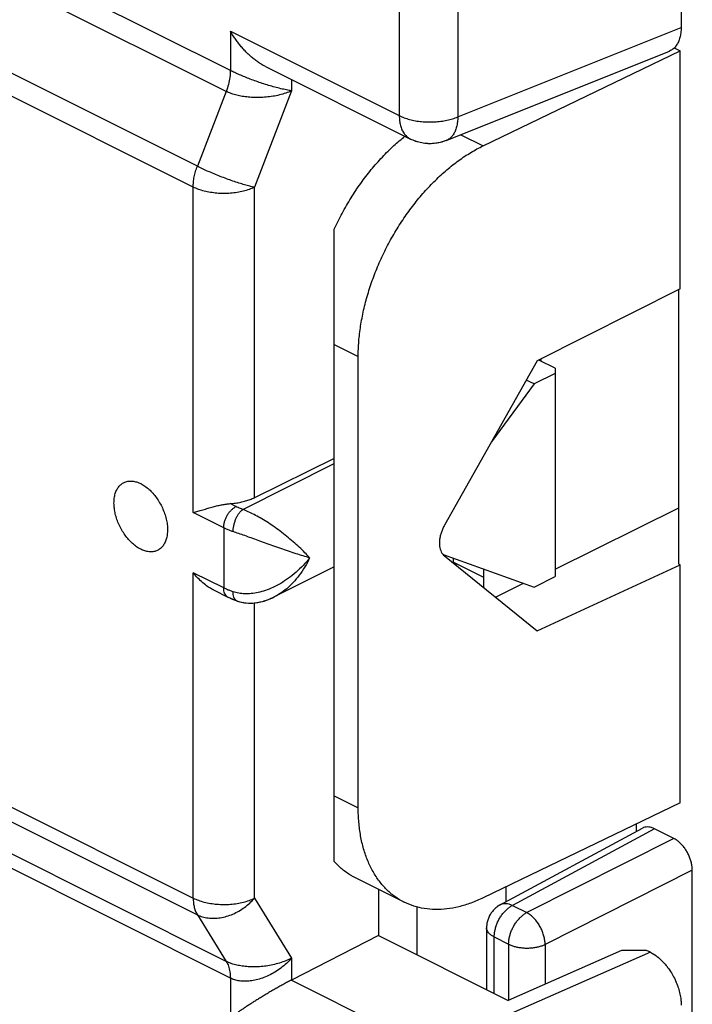
# Model space of a CAD drawing. Units: millimetres. Extents: x -26.5 to 26.5, y -31.5 to 31.5.
# Drawn here: x -2 to 5.8, y -15.8 to -4.5 of the extents above; entities that cross this region are included whole.
import ezdxf

# ---------------------------------------------------------------- set-up
doc = ezdxf.new("R2010")
doc.units = ezdxf.units.MM
doc.header["$LTSCALE"] = 30.734
doc.layers.get('0').update_dxf_attribs({"linetype": 'CONTINUOUS'})

msp = doc.modelspace()

# ---------------------------------------------------------------- linework, layer by layer
at = {"color": 0, "linetype": 'CONTINUOUS'}
for p, q in [((5.65, 6.494), (5.65, -4.584)), ((2.404, 5.177), (2.404, -5.598)), ((3.078, 5.162), (3.078, -5.612)), ((0.459, -5.079), (-8.535, -0.582)), ((0.411, -5.319), (-8.581, -0.823)), ((0.079, -6.181), (-8.908, -1.688)), ((0.031, -6.421), (-8.955, -1.928)), ((0.459, -4.625), (2.404, -5.598)), ((0.459, -4.625), (0.459, -5.079)), ((3.078, -5.612), (5.65, -4.584)), ((2.943, -5.885), (5.506, -4.86)), ((3.37, -5.945), (5.637, -4.851)), ((5.57, -4.818), (5.637, -4.851)), ((5.637, -7.593), (5.637, -4.851)), ((0.863, -5.033), (2.533, -5.868)), ((1.163, -5.183), (1.163, -5.313)), ((0.411, -5.319), (0.079, -6.181)), ((1.163, -5.313), (0.735, -6.423)), ((3.114, -5.817), (3.37, -5.945)), ((0.031, -10.168), (0.031, -6.421)), ((0.735, -9.997), (0.735, -6.423)), ((1.654, -14.187), (1.654, -6.907)), ((5.637, -7.593), (3.991, -8.422)), ((5.621, -10.761), (5.621, -7.601)), ((1.654, -8.233), (1.931, -8.372)), ((1.931, -13.568), (1.931, -8.372)), ((3.991, -8.422), (2.925, -10.313)), ((4.2, -8.507), (4.011, -8.412)), ((4.034, -8.4), (4.034, -8.424)), ((4.2, -8.566), (3.956, -8.688)), ((4.2, -8.507), (4.2, -10.905)), ((3.956, -8.688), (3.465, -9.355)), ((3.956, -8.688), (3.866, -8.643)), ((0.601, -10.132), (1.654, -9.605)), ((1.654, -9.545), (0.735, -9.997)), ((0.523, -10.1), (0.455, -10.066)), ((-8.955, -10.115), (0.031, -14.608)), ((0.382, -10.344), (0.031, -10.168)), ((4.2, -10.819), (5.621, -10.115)), ((-8.908, -10.308), (0.079, -14.801)), ((0.382, -10.344), (0.382, -11.037)), ((2.909, -10.652), (3.956, -11.027)), ((2.925, -10.668), (3.991, -11.529)), ((3.024, -10.693), (3.024, -10.748)), ((3.379, -10.915), (3.024, -10.738)), ((3.068, -10.76), (3.05, -10.769)), ((3.991, -11.529), (5.637, -10.769)), ((5.637, -10.769), (5.621, -10.761)), ((5.637, -13.511), (5.637, -10.769)), ((0.411, -15.337), (-8.581, -10.841)), ((0.382, -11.037), (0.031, -10.861)), ((0.031, -14.608), (0.031, -10.861)), ((1.654, -10.795), (0.965, -11.14)), ((3.379, -11.034), (3.379, -10.82)), ((3.512, -11.142), (3.833, -10.983)), ((3.956, -11.027), (4.2, -10.905)), ((0.459, -15.53), (-8.535, -11.033)), ((0.434, -11.145), (0.267, -11.062)), ((0.538, -11.188), (0.538, -11.188)), ((0.735, -14.61), (0.735, -11.209)), ((1.654, -13.43), (1.931, -13.568)), ((5.637, -13.511), (3.37, -14.605)), ((3.567, -14.686), (5.205, -13.803)), ((5.342, -13.81), (3.706, -14.692)), ((5.13, -13.756), (5.13, -13.843)), ((5.566, -13.922), (5.342, -13.81)), ((5.566, -13.922), (3.871, -14.775)), ((2.46, -14.654), (1.886, -14.367)), ((5.778, -14.288), (4.084, -15.141)), ((5.778, -24.305), (5.778, -14.288)), ((2.165, -14.507), (2.165, -15.039)), ((3.634, -14.65), (3.634, -14.478)), ((0.735, -14.61), (1.163, -15.3)), ((2.609, -15.261), (2.609, -14.711)), ((3.706, -14.692), (3.871, -14.775)), ((0.079, -14.801), (0.411, -15.337)), ((3.409, -14.95), (3.409, -15.661)), ((2.165, -15.039), (1.163, -15.552)), ((2.165, -15.039), (3.658, -15.786)), ((3.497, -15.056), (3.663, -15.139)), ((3.497, -15.705), (3.497, -15.056)), ((3.663, -15.139), (3.663, -15.783)), ((4.084, -15.141), (4.084, -15.599)), ((1.163, -15.3), (1.163, -15.552)), ((5.295, -15.232), (2.751, -16.349)), ((4.961, -15.213), (3.658, -15.786)), ((5.252, -15.21), (4.961, -15.213)), ((5.295, -15.232), (5.252, -15.21)), ((0.459, -15.53), (0.459, -15.984)), ((2.751, -16.349), (1.16, -15.554))]:
    msp.add_line(p, q, dxfattribs=at)
for points in [[(0.538, -11.188), (0.568, -11.196), (0.623, -11.207), (0.678, -11.211), (0.734, -11.209), (0.791, -11.201), (0.848, -11.187), (0.904, -11.167), (0.965, -11.14)], [(0.538, -11.188), (0.544, -11.19), (0.567, -11.196), (0.591, -11.201), (0.615, -11.206), (0.64, -11.209), (0.666, -11.21), (0.692, -11.211), (0.719, -11.21), (0.746, -11.207), (0.774, -11.204), (0.802, -11.198), (0.83, -11.192), (0.859, -11.183), (0.887, -11.174), (0.916, -11.162), (0.945, -11.15), (0.965, -11.14)]]:
    msp.add_lwpolyline(points, dxfattribs=at)
for points, knots in [([(0.863, -5.033), (0.858, -5.03), (0.838, -5.02), (0.805, -5.001), (0.763, -4.972), (0.723, -4.941), (0.683, -4.907), (0.646, -4.872), (0.61, -4.834), (0.576, -4.794), (0.544, -4.753), (0.513, -4.711), (0.485, -4.669), (0.468, -4.64), (0.459, -4.625)], [0, 0, 0, 0, 0.027775, 0.113424, 0.20037, 0.288411, 0.377322, 0.466856, 0.556741, 0.646674, 0.736341, 0.825385, 0.913414, 1, 1, 1, 1]), ([(5.65, -4.584), (5.65, -4.604), (5.647, -4.643), (5.637, -4.698), (5.62, -4.747), (5.595, -4.79), (5.565, -4.825), (5.534, -4.847), (5.513, -4.857), (5.506, -4.86)], [0, 0, 0, 0, 0.180008, 0.35005, 0.507935, 0.65381, 0.792443, 0.92678, 1, 1, 1, 1]), ([(0.458, -5.079), (0.458, -5.105), (0.454, -5.158), (0.438, -5.239), (0.421, -5.292), (0.411, -5.319)], [0, 0, 0, 0, 0.317332, 0.652459, 1, 1, 1, 1]), ([(1.163, -5.313), (1.144, -5.309), (1.103, -5.302), (1.038, -5.287), (0.97, -5.27), (0.899, -5.249), (0.827, -5.227), (0.757, -5.203), (0.689, -5.178), (0.625, -5.153), (0.565, -5.128), (0.51, -5.104), (0.476, -5.087), (0.459, -5.079)], [0, 0, 0, 0, 0.079365, 0.168743, 0.264984, 0.365185, 0.466724, 0.567231, 0.664791, 0.757896, 0.845446, 0.925971, 1, 1, 1, 1]), ([(1.163, -5.313), (1.142, -5.322), (1.097, -5.34), (1.025, -5.361), (0.95, -5.376), (0.872, -5.386), (0.795, -5.39), (0.72, -5.39), (0.648, -5.384), (0.58, -5.374), (0.518, -5.36), (0.462, -5.342), (0.427, -5.327), (0.411, -5.319)], [0, 0, 0, 0, 0.090932, 0.188063, 0.288608, 0.390195, 0.490763, 0.588516, 0.682098, 0.770545, 0.85328, 0.929408, 1, 1, 1, 1]), ([(1.163, -5.313), (1.142, -5.322), (1.097, -5.34), (1.025, -5.361), (0.95, -5.376), (0.872, -5.386), (0.795, -5.39), (0.72, -5.39), (0.648, -5.384), (0.58, -5.374), (0.518, -5.36), (0.462, -5.342), (0.427, -5.327), (0.411, -5.319)], [0, 0, 0, 0, 0.090932, 0.188063, 0.288608, 0.390195, 0.490763, 0.588516, 0.682098, 0.770545, 0.85328, 0.929408, 1, 1, 1, 1]), ([(2.404, -5.598), (2.404, -5.617), (2.406, -5.656), (2.416, -5.71), (2.433, -5.76), (2.457, -5.802), (2.487, -5.837), (2.514, -5.858), (2.53, -5.866), (2.533, -5.868)], [0, 0, 0, 0, 0.187974, 0.363892, 0.527701, 0.680406, 0.82422, 0.96254, 1, 1, 1, 1]), ([(2.404, -5.598), (2.404, -5.617), (2.406, -5.656), (2.416, -5.71), (2.433, -5.76), (2.457, -5.802), (2.487, -5.837), (2.514, -5.858), (2.53, -5.866), (2.533, -5.868)], [0, 0, 0, 0, 0.187974, 0.363892, 0.527701, 0.680406, 0.82422, 0.96254, 1, 1, 1, 1]), ([(2.404, -5.598), (2.422, -5.607), (2.461, -5.623), (2.523, -5.643), (2.591, -5.658), (2.662, -5.667), (2.735, -5.672), (2.809, -5.67), (2.882, -5.664), (2.952, -5.652), (3.017, -5.635), (3.059, -5.621), (3.078, -5.612)], [0, 0, 0, 0, 0.088259, 0.183144, 0.283421, 0.387604, 0.494044, 0.601002, 0.70672, 0.809487, 0.907711, 1, 1, 1, 1]), ([(3.078, -5.612), (3.078, -5.632), (3.076, -5.671), (3.065, -5.726), (3.049, -5.775), (3.026, -5.817), (2.998, -5.851), (2.969, -5.873), (2.95, -5.882), (2.943, -5.885)], [0, 0, 0, 0, 0.186826, 0.360505, 0.520503, 0.667398, 0.803141, 0.931196, 1, 1, 1, 1]), ([(3.078, -5.612), (3.078, -5.632), (3.076, -5.671), (3.065, -5.726), (3.049, -5.775), (3.026, -5.817), (2.998, -5.851), (2.969, -5.873), (2.95, -5.882), (2.943, -5.885)], [0, 0, 0, 0, 0.186826, 0.360505, 0.520503, 0.667398, 0.803141, 0.931196, 1, 1, 1, 1]), ([(1.654, -6.907), (1.683, -6.845), (1.744, -6.722), (1.846, -6.546), (1.958, -6.377), (2.078, -6.22), (2.206, -6.074), (2.336, -5.946), (2.425, -5.87), (2.468, -5.835)], [0, 0, 0, 0, 0.151382, 0.302159, 0.451029, 0.597467, 0.740058, 0.87851, 1, 1, 1, 1]), ([(2.943, -5.885), (2.921, -5.894), (2.876, -5.908), (2.806, -5.92), (2.734, -5.922), (2.662, -5.914), (2.595, -5.895), (2.553, -5.878), (2.533, -5.868)], [0, 0, 0, 0, 0.165628, 0.334397, 0.503508, 0.676447, 0.848109, 1, 1, 1, 1]), ([(2.899, -5.9), (2.869, -5.909), (2.79, -5.925), (2.664, -5.919), (2.574, -5.888), (2.533, -5.868)], [0, 0, 0, 0, 0.251809, 0.636327, 1, 1, 1, 1]), ([(1.931, -8.372), (1.931, -8.314), (1.936, -8.197), (1.957, -8.019), (1.992, -7.837), (2.039, -7.655), (2.1, -7.472), (2.172, -7.292), (2.256, -7.115), (2.351, -6.943), (2.455, -6.779), (2.569, -6.623), (2.689, -6.477), (2.817, -6.343), (2.95, -6.221), (3.086, -6.113), (3.226, -6.021), (3.322, -5.968), (3.37, -5.945)], [0, 0, 0, 0, 0.058698, 0.1195, 0.182023, 0.246151, 0.311327, 0.37741, 0.443826, 0.510321, 0.576451, 0.641784, 0.706083, 0.768822, 0.829902, 0.888854, 0.945641, 1, 1, 1, 1]), ([(0.031, -6.421), (0.031, -6.402), (0.033, -6.362), (0.042, -6.302), (0.057, -6.241), (0.071, -6.201), (0.079, -6.181)], [0, 0, 0, 0, 0.236162, 0.482999, 0.738426, 1, 1, 1, 1]), ([(0.735, -6.423), (0.718, -6.419), (0.68, -6.41), (0.621, -6.394), (0.556, -6.374), (0.487, -6.351), (0.415, -6.326), (0.343, -6.298), (0.272, -6.269), (0.203, -6.24), (0.139, -6.211), (0.098, -6.191), (0.079, -6.181)], [0, 0, 0, 0, 0.076689, 0.164849, 0.262425, 0.367106, 0.476394, 0.587672, 0.698272, 0.805545, 0.906925, 1, 1, 1, 1]), ([(0.735, -6.423), (0.716, -6.432), (0.674, -6.45), (0.608, -6.47), (0.536, -6.484), (0.46, -6.493), (0.383, -6.496), (0.305, -6.492), (0.23, -6.483), (0.158, -6.469), (0.092, -6.448), (0.05, -6.431), (0.031, -6.421)], [0, 0, 0, 0, 0.089443, 0.185776, 0.287579, 0.393152, 0.500625, 0.608043, 0.713454, 0.814994, 0.910977, 1, 1, 1, 1]), ([(0.735, -6.423), (0.716, -6.432), (0.674, -6.45), (0.608, -6.47), (0.536, -6.484), (0.46, -6.493), (0.383, -6.496), (0.305, -6.492), (0.23, -6.483), (0.158, -6.469), (0.092, -6.448), (0.05, -6.431), (0.031, -6.421)], [0, 0, 0, 0, 0.089443, 0.185776, 0.287579, 0.393152, 0.500625, 0.608043, 0.713454, 0.814994, 0.910977, 1, 1, 1, 1]), ([(-0.881, -10.059), (-0.881, -10.04), (-0.879, -10.003), (-0.868, -9.951), (-0.85, -9.904), (-0.824, -9.866), (-0.792, -9.836), (-0.755, -9.815), (-0.712, -9.805), (-0.667, -9.805), (-0.619, -9.815), (-0.571, -9.835), (-0.523, -9.864), (-0.476, -9.901), (-0.432, -9.946), (-0.391, -9.998), (-0.354, -10.055), (-0.323, -10.115), (-0.297, -10.178), (-0.279, -10.242), (-0.267, -10.305), (-0.265, -10.347), (-0.265, -10.367)], [0, 0, 0, 0, 0.051197, 0.098716, 0.142596, 0.183288, 0.221703, 0.259155, 0.297152, 0.337091, 0.380007, 0.42648, 0.476657, 0.53033, 0.587017, 0.646034, 0.706557, 0.767682, 0.828469, 0.887998, 0.945418, 1, 1, 1, 1]), ([(-0.881, -10.059), (-0.881, -10.04), (-0.879, -10.003), (-0.868, -9.951), (-0.85, -9.904), (-0.824, -9.866), (-0.792, -9.836), (-0.755, -9.815), (-0.712, -9.805), (-0.667, -9.805), (-0.619, -9.815), (-0.571, -9.835), (-0.523, -9.864), (-0.476, -9.901), (-0.432, -9.946), (-0.391, -9.998), (-0.354, -10.055), (-0.323, -10.115), (-0.297, -10.178), (-0.279, -10.242), (-0.267, -10.305), (-0.265, -10.347), (-0.265, -10.367)], [0, 0, 0, 0, 0.051197, 0.098716, 0.142596, 0.183288, 0.221703, 0.259155, 0.297152, 0.337091, 0.380007, 0.42648, 0.476657, 0.53033, 0.587017, 0.646034, 0.706557, 0.767682, 0.828469, 0.887998, 0.945418, 1, 1, 1, 1]), ([(-0.265, -10.367), (-0.265, -10.386), (-0.267, -10.423), (-0.278, -10.475), (-0.296, -10.521), (-0.322, -10.56), (-0.354, -10.59), (-0.391, -10.611), (-0.434, -10.621), (-0.479, -10.621), (-0.526, -10.611), (-0.575, -10.591), (-0.623, -10.562), (-0.67, -10.524), (-0.714, -10.479), (-0.755, -10.428), (-0.792, -10.371), (-0.823, -10.311), (-0.848, -10.248), (-0.867, -10.184), (-0.878, -10.121), (-0.881, -10.079), (-0.881, -10.059)], [0, 0, 0, 0, 0.051197, 0.098716, 0.142596, 0.183288, 0.221703, 0.259155, 0.297152, 0.337091, 0.380007, 0.42648, 0.476657, 0.53033, 0.587017, 0.646034, 0.706557, 0.767682, 0.828469, 0.887998, 0.945418, 1, 1, 1, 1]), ([(-0.265, -10.367), (-0.265, -10.386), (-0.267, -10.423), (-0.278, -10.475), (-0.296, -10.521), (-0.322, -10.56), (-0.354, -10.59), (-0.391, -10.611), (-0.434, -10.621), (-0.479, -10.621), (-0.526, -10.611), (-0.575, -10.591), (-0.623, -10.562), (-0.67, -10.524), (-0.714, -10.479), (-0.755, -10.428), (-0.792, -10.371), (-0.823, -10.311), (-0.848, -10.248), (-0.867, -10.184), (-0.878, -10.121), (-0.881, -10.079), (-0.881, -10.059)], [0, 0, 0, 0, 0.051197, 0.098716, 0.142596, 0.183288, 0.221703, 0.259155, 0.297152, 0.337091, 0.380007, 0.42648, 0.476657, 0.53033, 0.587017, 0.646034, 0.706557, 0.767682, 0.828469, 0.887998, 0.945418, 1, 1, 1, 1]), ([(0.031, -10.168), (0.049, -10.164), (0.086, -10.153), (0.142, -10.136), (0.201, -10.119), (0.258, -10.103), (0.313, -10.089), (0.364, -10.078), (0.411, -10.07), (0.441, -10.067), (0.455, -10.066)], [0, 0, 0, 0, 0.125698, 0.263413, 0.405509, 0.543418, 0.672497, 0.792201, 0.901646, 1, 1, 1, 1]), ([(0.455, -10.066), (0.476, -10.064), (0.517, -10.06), (0.577, -10.05), (0.634, -10.036), (0.686, -10.019), (0.72, -10.004), (0.735, -9.997)], [0, 0, 0, 0, 0.215403, 0.425339, 0.627441, 0.819566, 1, 1, 1, 1]), ([(0.382, -10.344), (0.382, -10.332), (0.384, -10.308), (0.392, -10.271), (0.405, -10.235), (0.422, -10.2), (0.444, -10.168), (0.468, -10.14), (0.494, -10.117), (0.513, -10.105), (0.523, -10.1)], [0, 0, 0, 0, 0.119775, 0.246813, 0.378463, 0.511666, 0.643235, 0.770119, 0.889679, 1, 1, 1, 1]), ([(0.382, -10.344), (0.382, -10.332), (0.384, -10.308), (0.392, -10.271), (0.405, -10.235), (0.422, -10.2), (0.444, -10.168), (0.468, -10.14), (0.494, -10.117), (0.513, -10.105), (0.523, -10.1)], [0, 0, 0, 0, 0.119775, 0.246813, 0.378463, 0.511666, 0.643235, 0.770119, 0.889679, 1, 1, 1, 1]), ([(0.491, -10.388), (0.491, -10.376), (0.492, -10.352), (0.499, -10.315), (0.509, -10.278), (0.522, -10.241), (0.539, -10.207), (0.558, -10.177), (0.578, -10.152), (0.593, -10.137), (0.601, -10.132)], [0, 0, 0, 0, 0.12344, 0.254914, 0.390719, 0.526862, 0.659324, 0.784336, 0.89867, 1, 1, 1, 1]), ([(0.491, -10.388), (0.491, -10.376), (0.492, -10.352), (0.499, -10.315), (0.509, -10.278), (0.522, -10.241), (0.539, -10.207), (0.558, -10.177), (0.578, -10.152), (0.593, -10.137), (0.601, -10.132)], [0, 0, 0, 0, 0.12344, 0.254914, 0.390719, 0.526862, 0.659324, 0.784336, 0.89867, 1, 1, 1, 1]), ([(0.601, -10.132), (0.592, -10.129), (0.574, -10.122), (0.548, -10.112), (0.531, -10.104), (0.523, -10.1)], [0, 0, 0, 0, 0.344864, 0.678285, 1, 1, 1, 1]), ([(1.372, -10.69), (1.354, -10.67), (1.315, -10.628), (1.252, -10.566), (1.182, -10.504), (1.108, -10.442), (1.032, -10.382), (0.955, -10.327), (0.879, -10.276), (0.805, -10.231), (0.734, -10.192), (0.667, -10.159), (0.622, -10.14), (0.601, -10.132)], [0, 0, 0, 0, 0.084392, 0.177526, 0.276379, 0.377959, 0.479531, 0.578846, 0.674268, 0.764665, 0.849217, 0.927876, 1, 1, 1, 1]), ([(2.925, -10.313), (2.917, -10.326), (2.904, -10.353), (2.888, -10.394), (2.876, -10.436), (2.868, -10.478), (2.866, -10.518), (2.868, -10.555), (2.875, -10.59), (2.887, -10.621), (2.903, -10.647), (2.917, -10.662), (2.925, -10.668)], [0, 0, 0, 0, 0.118125, 0.235573, 0.349864, 0.460696, 0.565972, 0.66511, 0.757891, 0.84369, 0.92411, 1, 1, 1, 1]), ([(0.491, -10.388), (0.478, -10.384), (0.453, -10.375), (0.416, -10.36), (0.393, -10.349), (0.382, -10.344)], [0, 0, 0, 0, 0.345004, 0.678241, 1, 1, 1, 1]), ([(1.372, -10.69), (1.347, -10.683), (1.294, -10.667), (1.213, -10.642), (1.127, -10.613), (1.039, -10.582), (0.95, -10.551), (0.863, -10.52), (0.78, -10.49), (0.701, -10.461), (0.626, -10.435), (0.557, -10.41), (0.512, -10.395), (0.491, -10.388)], [0, 0, 0, 0, 0.083426, 0.175836, 0.274208, 0.375552, 0.47712, 0.576635, 0.672425, 0.763306, 0.848393, 0.927553, 1, 1, 1, 1]), ([(1.372, -10.69), (1.348, -10.72), (1.298, -10.778), (1.217, -10.857), (1.13, -10.926), (1.041, -10.984), (0.952, -11.031), (0.865, -11.066), (0.781, -11.09), (0.701, -11.103), (0.626, -11.106), (0.556, -11.099), (0.511, -11.088), (0.491, -11.081)], [0, 0, 0, 0, 0.11217, 0.224013, 0.333182, 0.437828, 0.536619, 0.628827, 0.714333, 0.793463, 0.866724, 0.935367, 1, 1, 1, 1]), ([(1.372, -10.69), (1.355, -10.726), (1.319, -10.794), (1.255, -10.889), (1.185, -10.973), (1.111, -11.045), (1.037, -11.1), (0.988, -11.129), (0.965, -11.14)], [0, 0, 0, 0, 0.190486, 0.376418, 0.554303, 0.721744, 0.877413, 1, 1, 1, 1]), ([(0.268, -11.062), (0.265, -11.06), (0.242, -11.049), (0.198, -11.022), (0.14, -10.977), (0.083, -10.923), (0.048, -10.882), (0.031, -10.861)], [0, 0, 0, 0, 0.030497, 0.24765, 0.487961, 0.742437, 1, 1, 1, 1]), ([(0.434, -11.145), (0.43, -11.143), (0.419, -11.136), (0.404, -11.121), (0.391, -11.097), (0.383, -11.068), (0.382, -11.047), (0.382, -11.037)], [0, 0, 0, 0, 0.097694, 0.294294, 0.50703, 0.741765, 1, 1, 1, 1]), ([(0.434, -11.145), (0.43, -11.143), (0.419, -11.136), (0.404, -11.121), (0.391, -11.097), (0.383, -11.068), (0.382, -11.047), (0.382, -11.037)], [0, 0, 0, 0, 0.097694, 0.294294, 0.50703, 0.741765, 1, 1, 1, 1]), ([(0.491, -11.081), (0.478, -11.077), (0.453, -11.068), (0.416, -11.053), (0.393, -11.042), (0.382, -11.037)], [0, 0, 0, 0, 0.345121, 0.678328, 1, 1, 1, 1]), ([(0.538, -11.188), (0.533, -11.186), (0.521, -11.179), (0.508, -11.163), (0.498, -11.14), (0.492, -11.112), (0.491, -11.092), (0.491, -11.081)], [0, 0, 0, 0, 0.140707, 0.310531, 0.508555, 0.738848, 1, 1, 1, 1]), ([(0.538, -11.188), (0.533, -11.186), (0.521, -11.179), (0.508, -11.163), (0.498, -11.14), (0.492, -11.112), (0.491, -11.092), (0.491, -11.081)], [0, 0, 0, 0, 0.140707, 0.310531, 0.508555, 0.738848, 1, 1, 1, 1]), ([(0.502, -11.175), (0.491, -11.17), (0.471, -11.162), (0.452, -11.154), (0.445, -11.15)], [0, 0, 0, 0, 0.602138, 1, 1, 1, 1]), ([(0.514, -11.179), (0.51, -11.178), (0.502, -11.175), (0.494, -11.172), (0.491, -11.17)], [0, 0, 0, 0, 0.500596, 1, 1, 1, 1]), ([(2.46, -14.654), (2.459, -14.654), (2.422, -14.635), (2.351, -14.592), (2.255, -14.511), (2.171, -14.414), (2.098, -14.302), (2.038, -14.177), (1.99, -14.039), (1.956, -13.891), (1.936, -13.732), (1.931, -13.624), (1.931, -13.568)], [0, 0, 0, 0, 0.002469, 0.098805, 0.196486, 0.296766, 0.400983, 0.509707, 0.623909, 0.743536, 0.869025, 1, 1, 1, 1]), ([(5.342, -13.81), (5.331, -13.804), (5.31, -13.796), (5.277, -13.789), (5.246, -13.789), (5.222, -13.794), (5.209, -13.801), (5.205, -13.803)], [0, 0, 0, 0, 0.249477, 0.482201, 0.697896, 0.901902, 1, 1, 1, 1]), ([(5.778, -14.288), (5.778, -14.274), (5.776, -14.245), (5.768, -14.201), (5.756, -14.158), (5.738, -14.114), (5.717, -14.073), (5.691, -14.033), (5.663, -13.998), (5.633, -13.967), (5.6, -13.941), (5.577, -13.927), (5.566, -13.922)], [0, 0, 0, 0, 0.094614, 0.195155, 0.298997, 0.404407, 0.511682, 0.617904, 0.720248, 0.819091, 0.913029, 1, 1, 1, 1]), ([(1.886, -14.367), (1.873, -14.361), (1.824, -14.334), (1.743, -14.278), (1.683, -14.219), (1.654, -14.187)], [0, 0, 0, 0, 0.142852, 0.566214, 1, 1, 1, 1]), ([(0.031, -14.608), (0.05, -14.618), (0.092, -14.635), (0.158, -14.656), (0.23, -14.67), (0.305, -14.679), (0.383, -14.683), (0.46, -14.68), (0.536, -14.671), (0.608, -14.657), (0.674, -14.637), (0.716, -14.619), (0.735, -14.61)], [0, 0, 0, 0, 0.089023, 0.185006, 0.286546, 0.391957, 0.499375, 0.606848, 0.712421, 0.814224, 0.910557, 1, 1, 1, 1]), ([(0.031, -14.608), (0.031, -14.627), (0.033, -14.662), (0.042, -14.714), (0.057, -14.76), (0.071, -14.788), (0.079, -14.801)], [0, 0, 0, 0, 0.274225, 0.532234, 0.773827, 1, 1, 1, 1]), ([(0.031, -14.608), (0.05, -14.618), (0.092, -14.635), (0.158, -14.656), (0.23, -14.67), (0.305, -14.679), (0.383, -14.683), (0.46, -14.68), (0.536, -14.671), (0.608, -14.657), (0.674, -14.637), (0.716, -14.619), (0.735, -14.61)], [0, 0, 0, 0, 0.089023, 0.185006, 0.286546, 0.391957, 0.499375, 0.606848, 0.712421, 0.814224, 0.910557, 1, 1, 1, 1]), ([(0.031, -14.608), (0.031, -14.627), (0.033, -14.662), (0.042, -14.714), (0.057, -14.76), (0.071, -14.788), (0.079, -14.801)], [0, 0, 0, 0, 0.274225, 0.532234, 0.773827, 1, 1, 1, 1]), ([(0.079, -14.801), (0.097, -14.811), (0.138, -14.826), (0.203, -14.839), (0.272, -14.842), (0.344, -14.835), (0.417, -14.819), (0.489, -14.793), (0.559, -14.758), (0.624, -14.716), (0.683, -14.667), (0.719, -14.629), (0.735, -14.61)], [0, 0, 0, 0, 0.086069, 0.176374, 0.27105, 0.369823, 0.472072, 0.576917, 0.683299, 0.790056, 0.896, 1, 1, 1, 1]), ([(0.079, -14.801), (0.097, -14.811), (0.138, -14.826), (0.203, -14.839), (0.272, -14.842), (0.344, -14.835), (0.417, -14.819), (0.489, -14.793), (0.559, -14.758), (0.624, -14.716), (0.683, -14.667), (0.719, -14.629), (0.735, -14.61)], [0, 0, 0, 0, 0.086069, 0.176374, 0.27105, 0.369823, 0.472072, 0.576917, 0.683299, 0.790056, 0.896, 1, 1, 1, 1]), ([(3.37, -14.605), (3.324, -14.628), (3.232, -14.667), (3.092, -14.71), (2.955, -14.735), (2.821, -14.743), (2.693, -14.732), (2.572, -14.703), (2.496, -14.672), (2.46, -14.654)], [0, 0, 0, 0, 0.162317, 0.317136, 0.464557, 0.60577, 0.741433, 0.873493, 1, 1, 1, 1]), ([(3.567, -14.686), (3.559, -14.69), (3.539, -14.702), (3.508, -14.726), (3.476, -14.76), (3.449, -14.798), (3.429, -14.841), (3.415, -14.886), (3.41, -14.923), (3.409, -14.945), (3.409, -14.95)], [0, 0, 0, 0, 0.07695, 0.21975, 0.363258, 0.507613, 0.652839, 0.798958, 0.945778, 1, 1, 1, 1]), ([(3.497, -15.056), (3.497, -15.043), (3.499, -15.014), (3.507, -14.971), (3.519, -14.928), (3.536, -14.885), (3.557, -14.844), (3.582, -14.805), (3.61, -14.77), (3.64, -14.739), (3.672, -14.713), (3.694, -14.698), (3.706, -14.692)], [0, 0, 0, 0, 0.094976, 0.194851, 0.298387, 0.404139, 0.510544, 0.616003, 0.71897, 0.818028, 0.911991, 1, 1, 1, 1]), ([(3.706, -14.692), (3.694, -14.687), (3.67, -14.677), (3.633, -14.671), (3.598, -14.673), (3.577, -14.681), (3.567, -14.686), (3.567, -14.686)], [0, 0, 0, 0, 0.277924, 0.532494, 0.768104, 0.992784, 1, 1, 1, 1]), ([(3.663, -15.139), (3.663, -15.126), (3.665, -15.097), (3.673, -15.054), (3.685, -15.011), (3.702, -14.968), (3.723, -14.927), (3.748, -14.888), (3.776, -14.853), (3.806, -14.822), (3.837, -14.795), (3.86, -14.781), (3.871, -14.775)], [0, 0, 0, 0, 0.094819, 0.194698, 0.298242, 0.404012, 0.510436, 0.615918, 0.718907, 0.817989, 0.911973, 1, 1, 1, 1]), ([(4.084, -15.141), (4.083, -15.126), (4.081, -15.094), (4.07, -15.046), (4.055, -14.997), (4.033, -14.95), (4.007, -14.905), (3.977, -14.864), (3.944, -14.828), (3.909, -14.798), (3.884, -14.782), (3.871, -14.775)], [0, 0, 0, 0, 0.105772, 0.217769, 0.334109, 0.452613, 0.570961, 0.686846, 0.798117, 0.902945, 1, 1, 1, 1]), ([(3.497, -15.056), (3.487, -15.051), (3.467, -15.04), (3.443, -15.02), (3.424, -14.999), (3.412, -14.976), (3.409, -14.959), (3.409, -14.951), (3.409, -14.95)], [0, 0, 0, 0, 0.242115, 0.459761, 0.653613, 0.827974, 0.990815, 1, 1, 1, 1]), ([(3.663, -15.139), (3.675, -15.145), (3.699, -15.156), (3.739, -15.168), (3.781, -15.176), (3.826, -15.182), (3.873, -15.184), (3.919, -15.182), (3.964, -15.177), (4.007, -15.169), (4.047, -15.157), (4.072, -15.147), (4.084, -15.141)], [0, 0, 0, 0, 0.088932, 0.184787, 0.28618, 0.39145, 0.498756, 0.606172, 0.711764, 0.81368, 0.910233, 1, 1, 1, 1]), ([(1.163, -15.3), (1.142, -15.311), (1.097, -15.332), (1.025, -15.357), (0.95, -15.377), (0.872, -15.391), (0.795, -15.399), (0.72, -15.401), (0.648, -15.398), (0.581, -15.39), (0.518, -15.377), (0.462, -15.36), (0.427, -15.345), (0.411, -15.337)], [0, 0, 0, 0, 0.09284, 0.19128, 0.292572, 0.394405, 0.494808, 0.592086, 0.684977, 0.772626, 0.854543, 0.92993, 1, 1, 1, 1]), ([(1.163, -15.3), (1.145, -15.321), (1.106, -15.361), (1.041, -15.414), (0.972, -15.461), (0.901, -15.5), (0.829, -15.53), (0.758, -15.551), (0.69, -15.563), (0.625, -15.567), (0.565, -15.563), (0.509, -15.551), (0.475, -15.538), (0.459, -15.53)], [0, 0, 0, 0, 0.105587, 0.212827, 0.319041, 0.422341, 0.521343, 0.615051, 0.702957, 0.784989, 0.861462, 0.932456, 1, 1, 1, 1]), ([(1.163, -15.3), (1.145, -15.321), (1.106, -15.361), (1.041, -15.414), (0.972, -15.461), (0.901, -15.5), (0.829, -15.53), (0.758, -15.551), (0.69, -15.563), (0.625, -15.567), (0.565, -15.563), (0.509, -15.551), (0.475, -15.538), (0.459, -15.53)], [0, 0, 0, 0, 0.105587, 0.212827, 0.319041, 0.422341, 0.521343, 0.615051, 0.702957, 0.784989, 0.861462, 0.932456, 1, 1, 1, 1]), ([(5.295, -15.232), (5.313, -15.24), (5.335, -15.254), (5.357, -15.269), (5.362, -15.273)], [0, 0, 0, 0, 0.740617, 1, 1, 1, 1]), ([(5.329, -15.251), (5.334, -15.254), (5.358, -15.269), (5.397, -15.299), (5.444, -15.345), (5.488, -15.396), (5.529, -15.453), (5.564, -15.515), (5.594, -15.579), (5.619, -15.645), (5.636, -15.712), (5.646, -15.77), (5.649, -15.807), (5.649, -15.821)], [0, 0, 0, 0, 0.029329, 0.121786, 0.218894, 0.318962, 0.422613, 0.528359, 0.633702, 0.737064, 0.838955, 0.937463, 1, 1, 1, 1]), ([(5.362, -15.273), (5.374, -15.281), (5.39, -15.295), (5.406, -15.309), (5.411, -15.314)], [0, 0, 0, 0, 0.661368, 1, 1, 1, 1]), ([(0.411, -15.337), (0.422, -15.354), (0.44, -15.393), (0.455, -15.459), (0.458, -15.506), (0.458, -15.53)], [0, 0, 0, 0, 0.304841, 0.63787, 1, 1, 1, 1]), ([(5.411, -15.314), (5.422, -15.324), (5.438, -15.339), (5.453, -15.356), (5.458, -15.361)], [0, 0, 0, 0, 0.664042, 1, 1, 1, 1]), ([(5.458, -15.361), (5.468, -15.373), (5.483, -15.39), (5.496, -15.409), (5.501, -15.415)], [0, 0, 0, 0, 0.662335, 1, 1, 1, 1]), ([(5.527, -15.454), (5.54, -15.474), (5.564, -15.515), (5.585, -15.558), (5.594, -15.58)], [0, 0, 0, 0, 0.500954, 1, 1, 1, 1]), ([(1.163, -15.552), (1.148, -15.56), (1.118, -15.575), (1.073, -15.599), (1.028, -15.624), (0.983, -15.65), (0.937, -15.676), (0.893, -15.702), (0.849, -15.729), (0.806, -15.755), (0.764, -15.781), (0.723, -15.806), (0.684, -15.831), (0.647, -15.856), (0.611, -15.879), (0.577, -15.902), (0.544, -15.924), (0.514, -15.945), (0.486, -15.964), (0.468, -15.977), (0.459, -15.984)], [0, 0, 0, 0, 0.061875, 0.122533, 0.185042, 0.24839, 0.31183, 0.374807, 0.436931, 0.497898, 0.557462, 0.615414, 0.671566, 0.725744, 0.777778, 0.827497, 0.874741, 0.919345, 0.961149, 1, 1, 1, 1]), ([(1.16, -15.554), (1.16, -15.554), (1.161, -15.553), (1.162, -15.553), (1.163, -15.552), (1.163, -15.552)], [0, 0, 0, 0, 0.333888, 0.667222, 1, 1, 1, 1]), ([(5.594, -15.58), (5.603, -15.602), (5.619, -15.645), (5.636, -15.712), (5.646, -15.77), (5.649, -15.807), (5.649, -15.821)], [0, 0, 0, 0, 0.28218, 0.560343, 0.829272, 1, 1, 1, 1])]:
    msp.add_open_spline(points, degree=3, knots=knots, dxfattribs=at)
for points in [[(5.65, -4.584), (5.65, -4.591), (5.649, -4.598), (5.649, -4.605)], [(5.514, -4.857), (5.511, -4.858), (5.509, -4.859), (5.506, -4.86)], [(2.943, -5.885), (2.928, -5.891), (2.914, -5.896), (2.899, -5.9)], [(0.445, -11.15), (0.441, -11.148), (0.437, -11.147), (0.434, -11.145)], [(0.456, -11.155), (0.448, -11.152), (0.441, -11.148), (0.434, -11.145)], [(0.467, -11.161), (0.464, -11.159), (0.46, -11.157), (0.456, -11.155)], [(0.479, -11.165), (0.475, -11.164), (0.471, -11.162), (0.467, -11.161)], [(0.491, -11.17), (0.487, -11.169), (0.483, -11.167), (0.479, -11.165)], [(0.538, -11.188), (0.526, -11.184), (0.514, -11.179), (0.502, -11.175)], [(0.526, -11.183), (0.522, -11.182), (0.518, -11.181), (0.514, -11.179)], [(0.538, -11.188), (0.534, -11.186), (0.53, -11.185), (0.526, -11.183)], [(5.295, -15.232), (5.307, -15.238), (5.318, -15.244), (5.329, -15.251)], [(5.501, -15.415), (5.51, -15.427), (5.519, -15.44), (5.527, -15.454)], [(5.649, -15.821), (5.649, -15.828), (5.65, -15.835), (5.65, -15.841)]]:
    msp.add_open_spline(points, degree=3, dxfattribs=at)

doc.saveas('drawing.dxf')
